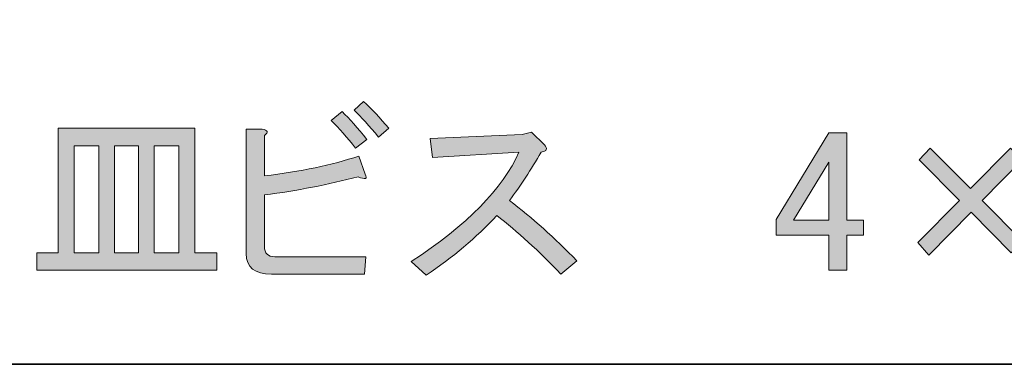
# Model space of a CAD drawing. Units: inches. Extents: x 0 to 840, y 0 to 594.
# Drawn here: x 673 to 750, y 509 to 536 of the extents above; entities that cross this region are included whole.
import ezdxf

# ---------------------------------------------------------------- set-up
doc = ezdxf.new("R2010")
doc.units = ezdxf.units.IN
doc.header["$MEASUREMENT"] = 0
doc.layers.add('レイヤー 1', color=7, linetype='Continuous')

# ---------------------------------------------------------------- blocks, each defined once
blk = doc.blocks.new('block 6')
at = {"layer": 'レイヤー 1'}
h = blk.add_hatch(color=7, dxfattribs=at)
h.dxf.hatch_style = 2
edge = h.paths.add_edge_path()
edge.add_spline(control_points=[(803.339, 517.491), (800.817, 519.074), (798.854, 521.095), (797.45, 523.554), (797.45, 523.554), (797.45, 519.616), (797.45, 519.616), (797.45, 519.616), (799.991, 519.616), (799.991, 519.616), (799.991, 519.616), (799.991, 518.429), (799.991, 518.429), (799.991, 518.429), (797.45, 518.429), (797.45, 518.429), (797.45, 518.429), (797.45, 515.054), (797.45, 515.054), (797.45, 515.054), (796.21, 515.054), (796.21, 515.054), (796.21, 515.054), (796.21, 518.429), (796.21, 518.429), (796.21, 518.429), (793.793, 518.429), (793.793, 518.429), (793.793, 518.429), (793.793, 519.616), (793.793, 519.616), (793.793, 519.616), (796.21, 519.616), (796.21, 519.616), (796.21, 519.616), (796.21, 523.554), (796.21, 523.554), (795.012, 520.887), (793.069, 518.762), (790.384, 517.179), (790.384, 517.179), (789.702, 518.491), (789.702, 518.491), (792.512, 520.032), (794.516, 522.282), (795.715, 525.241), (795.715, 525.241), (790.321, 525.241), (790.321, 525.241), (790.321, 525.241), (790.321, 526.429), (790.321, 526.429), (790.321, 526.429), (796.21, 526.429), (796.21, 526.429), (796.21, 526.429), (796.21, 529.241), (796.21, 529.241), (796.21, 529.241), (797.388, 529.241), (797.388, 529.241), (797.718, 529.199), (797.738, 529.074), (797.45, 528.866), (797.45, 528.866), (797.45, 526.429), (797.45, 526.429), (797.45, 526.429), (803.4, 526.429), (803.4, 526.429), (803.4, 526.429), (803.4, 525.241), (803.4, 525.241), (803.4, 525.241), (797.884, 525.241), (797.884, 525.241), (799.288, 522.699), (801.334, 520.595), (804.021, 518.929), (804.021, 518.929), (803.339, 517.491), (803.339, 517.491)], knot_values=[0, 0, 0, 0, 1, 1, 1, 2, 2, 2, 3, 3, 3, 4, 4, 4, 5, 5, 5, 6, 6, 6, 7, 7, 7, 8, 8, 8, 9, 9, 9, 10, 10, 10, 11, 11, 11, 12, 12, 12, 13, 13, 13, 14, 14, 14, 15, 15, 15, 16, 16, 16, 17, 17, 17, 18, 18, 18, 19, 19, 19, 20, 20, 20, 21, 21, 21, 22, 22, 22, 23, 23, 23, 24, 24, 24, 25, 25, 25, 26, 26, 26, 27, 27, 27, 27], degree=3, periodic=1)
h = blk.add_hatch(color=7, dxfattribs=at)
h.dxf.hatch_style = 2
h.paths.add_polyline_path([(736.395, 527.429), (737.82, 527.429), (737.82, 520.554), (739.122, 520.554), (739.122, 519.366), (737.82, 519.366), (737.82, 516.616), (736.395, 516.616), (736.395, 519.366), (732.241, 519.366), (732.241, 520.616)])
h.paths.add_polyline_path([(736.395, 525.116), (733.605, 520.554), (736.395, 520.554)])
h = blk.add_hatch(color=7, dxfattribs=at)
h.dxf.hatch_style = 2
edge = h.paths.add_edge_path()
edge.add_spline(control_points=[(759.701, 527.491), (759.701, 527.491), (760.445, 527.491), (760.445, 527.491), (760.445, 527.491), (760.445, 516.679), (760.445, 516.679), (760.445, 516.679), (759.02, 516.679), (759.02, 516.679), (759.02, 516.679), (759.02, 524.991), (759.02, 524.991), (759.02, 524.991), (757.16, 524.991), (757.16, 524.991), (757.16, 524.991), (757.16, 525.741), (757.16, 525.741), (757.16, 525.741), (757.718, 525.741), (757.718, 525.741), (758.296, 525.741), (758.75, 525.907), (759.081, 526.241), (759.453, 526.616), (759.66, 527.032), (759.701, 527.491)], knot_values=[0, 0, 0, 0, 1, 1, 1, 2, 2, 2, 3, 3, 3, 4, 4, 4, 5, 5, 5, 6, 6, 6, 7, 7, 7, 8, 8, 8, 9, 9, 9, 9], degree=3, periodic=1)
h = blk.add_hatch(color=7, dxfattribs=at)
h.dxf.hatch_style = 2
edge = h.paths.add_edge_path()
edge.add_spline(control_points=[(765.775, 526.679), (766.271, 527.179), (766.891, 527.429), (767.635, 527.429), (768.419, 527.429), (769.061, 527.179), (769.557, 526.679), (770.093, 526.137), (770.362, 525.449), (770.362, 524.616), (770.362, 524.616), (768.937, 524.616), (768.937, 524.616), (768.937, 525.199), (768.812, 525.616), (768.564, 525.866), (768.316, 526.116), (768.007, 526.241), (767.635, 526.241), (767.263, 526.241), (766.953, 526.116), (766.705, 525.866), (766.044, 525.199), (765.713, 524.032), (765.713, 522.366), (765.878, 522.657), (766.085, 522.929), (766.333, 523.179), (766.705, 523.554), (767.159, 523.741), (767.697, 523.741), (768.44, 523.741), (769.061, 523.491), (769.557, 522.991), (770.177, 522.366), (770.486, 521.429), (770.486, 520.179), (770.486, 518.887), (770.155, 517.907), (769.494, 517.241), (768.999, 516.741), (768.316, 516.491), (767.449, 516.491), (766.705, 516.491), (766.023, 516.804), (765.403, 517.429), (764.659, 518.179), (764.288, 519.616), (764.288, 521.741), (764.288, 524.032), (764.783, 525.679), (765.775, 526.679)], knot_values=[0, 0, 0, 0, 1, 1, 1, 2, 2, 2, 3, 3, 3, 4, 4, 4, 5, 5, 5, 6, 6, 6, 7, 7, 7, 8, 8, 8, 9, 9, 9, 10, 10, 10, 11, 11, 11, 12, 12, 12, 13, 13, 13, 14, 14, 14, 15, 15, 15, 16, 16, 16, 17, 17, 17, 17], degree=3, periodic=1)
edge = h.paths.add_edge_path()
edge.add_spline(control_points=[(766.52, 522.179), (766.064, 521.72), (765.837, 521.095), (765.837, 520.304), (765.837, 519.304), (766.085, 518.554), (766.581, 518.054), (766.87, 517.762), (767.18, 517.616), (767.511, 517.616), (767.883, 517.616), (768.192, 517.741), (768.44, 517.991), (768.812, 518.366), (768.999, 519.095), (768.999, 520.179), (768.999, 521.137), (768.812, 521.804), (768.44, 522.179), (768.151, 522.47), (767.861, 522.616), (767.573, 522.616), (767.159, 522.616), (766.808, 522.47), (766.52, 522.179)], knot_values=[0, 0, 0, 0, 1, 1, 1, 2, 2, 2, 3, 3, 3, 4, 4, 4, 5, 5, 5, 6, 6, 6, 7, 7, 7, 8, 8, 8, 8], degree=3, periodic=1)
h = blk.add_hatch(color=7, dxfattribs=at)
h.dxf.hatch_style = 2
edge = h.paths.add_edge_path()
edge.add_spline(control_points=[(782.077, 523.679), (782.077, 524.97), (782.407, 525.949), (783.069, 526.616), (783.605, 527.157), (784.247, 527.429), (784.99, 527.429), (785.899, 527.429), (786.622, 527.157), (787.16, 526.616), (787.696, 526.074), (787.966, 525.407), (787.966, 524.616), (787.966, 523.616), (787.656, 522.741), (787.036, 521.991), (786.457, 521.282), (785.858, 520.595), (785.238, 519.929), (784.907, 519.554), (784.577, 519.179), (784.247, 518.804), (783.957, 518.47), (783.709, 518.137), (783.503, 517.804), (783.503, 517.804), (788.151, 517.804), (788.151, 517.804), (788.151, 517.804), (788.151, 516.616), (788.151, 516.616), (788.151, 516.616), (781.829, 516.616), (781.829, 516.616), (781.829, 516.616), (781.829, 517.679), (781.829, 517.679), (781.911, 518.095), (782.263, 518.679), (782.883, 519.429), (783.915, 520.554), (784.763, 521.491), (785.425, 522.241), (786.127, 522.991), (786.479, 523.782), (786.479, 524.616), (786.479, 525.116), (786.312, 525.532), (785.982, 525.866), (785.734, 526.116), (785.425, 526.241), (785.053, 526.241), (784.722, 526.241), (784.433, 526.116), (784.185, 525.866), (783.729, 525.407), (783.503, 524.679), (783.503, 523.679), (783.503, 523.679), (782.077, 523.679), (782.077, 523.679)], knot_values=[0, 0, 0, 0, 1, 1, 1, 2, 2, 2, 3, 3, 3, 4, 4, 4, 5, 5, 5, 6, 6, 6, 7, 7, 7, 8, 8, 8, 9, 9, 9, 10, 10, 10, 11, 11, 11, 12, 12, 12, 13, 13, 13, 14, 14, 14, 15, 15, 15, 16, 16, 16, 17, 17, 17, 18, 18, 18, 19, 19, 19, 20, 20, 20, 20], degree=3, periodic=1)
h = blk.add_hatch(color=7, dxfattribs=at)
h.dxf.hatch_style = 2
h.paths.add_polyline_path([(743.523, 525.304), (744.391, 526.241), (747.553, 523.054), (750.714, 526.241), (751.644, 525.304), (748.482, 522.116), (751.644, 518.929), (750.775, 517.991), (747.614, 521.179), (744.267, 517.804), (743.399, 518.804), (746.685, 522.116)])
at = {"layer": 'レイヤー 1', "lineweight": 0}
for points in [[(736.395, 527.429), (737.82, 527.429), (737.82, 520.554), (739.122, 520.554), (739.122, 519.366), (737.82, 519.366), (737.82, 516.616), (736.395, 516.616), (736.395, 519.366), (732.241, 519.366), (732.241, 520.616), (736.395, 527.429)], [(743.523, 525.304), (744.391, 526.241), (747.553, 523.054), (750.714, 526.241), (751.644, 525.304), (748.482, 522.116), (751.644, 518.929), (750.775, 517.991), (747.614, 521.179), (744.267, 517.804), (743.399, 518.804), (746.685, 522.116), (743.523, 525.304)], [(736.395, 525.116), (733.605, 520.554), (736.395, 520.554), (736.395, 525.116)]]:
    blk.add_lwpolyline(points, dxfattribs=at)
for points, knots in [([(803.339, 517.491), (800.817, 519.074), (798.854, 521.095), (797.45, 523.554), (797.45, 523.554), (797.45, 519.616), (797.45, 519.616), (797.45, 519.616), (799.991, 519.616), (799.991, 519.616), (799.991, 519.616), (799.991, 518.429), (799.991, 518.429), (799.991, 518.429), (797.45, 518.429), (797.45, 518.429), (797.45, 518.429), (797.45, 515.054), (797.45, 515.054), (797.45, 515.054), (796.21, 515.054), (796.21, 515.054), (796.21, 515.054), (796.21, 518.429), (796.21, 518.429), (796.21, 518.429), (793.793, 518.429), (793.793, 518.429), (793.793, 518.429), (793.793, 519.616), (793.793, 519.616), (793.793, 519.616), (796.21, 519.616), (796.21, 519.616), (796.21, 519.616), (796.21, 523.554), (796.21, 523.554), (795.012, 520.887), (793.069, 518.762), (790.384, 517.179), (790.384, 517.179), (789.702, 518.491), (789.702, 518.491), (792.512, 520.032), (794.516, 522.282), (795.715, 525.241), (795.715, 525.241), (790.321, 525.241), (790.321, 525.241), (790.321, 525.241), (790.321, 526.429), (790.321, 526.429), (790.321, 526.429), (796.21, 526.429), (796.21, 526.429), (796.21, 526.429), (796.21, 529.241), (796.21, 529.241), (796.21, 529.241), (797.388, 529.241), (797.388, 529.241), (797.718, 529.199), (797.738, 529.074), (797.45, 528.866), (797.45, 528.866), (797.45, 526.429), (797.45, 526.429), (797.45, 526.429), (803.4, 526.429), (803.4, 526.429), (803.4, 526.429), (803.4, 525.241), (803.4, 525.241), (803.4, 525.241), (797.884, 525.241), (797.884, 525.241), (799.288, 522.699), (801.334, 520.595), (804.021, 518.929), (804.021, 518.929), (803.339, 517.491), (803.339, 517.491)], [0, 0, 0, 0, 1, 1, 1, 2, 2, 2, 3, 3, 3, 4, 4, 4, 5, 5, 5, 6, 6, 6, 7, 7, 7, 8, 8, 8, 9, 9, 9, 10, 10, 10, 11, 11, 11, 12, 12, 12, 13, 13, 13, 14, 14, 14, 15, 15, 15, 16, 16, 16, 17, 17, 17, 18, 18, 18, 19, 19, 19, 20, 20, 20, 21, 21, 21, 22, 22, 22, 23, 23, 23, 24, 24, 24, 25, 25, 25, 26, 26, 26, 27, 27, 27, 27]), ([(759.701, 527.491), (759.701, 527.491), (760.445, 527.491), (760.445, 527.491), (760.445, 527.491), (760.445, 516.679), (760.445, 516.679), (760.445, 516.679), (759.02, 516.679), (759.02, 516.679), (759.02, 516.679), (759.02, 524.991), (759.02, 524.991), (759.02, 524.991), (757.16, 524.991), (757.16, 524.991), (757.16, 524.991), (757.16, 525.741), (757.16, 525.741), (757.16, 525.741), (757.718, 525.741), (757.718, 525.741), (758.296, 525.741), (758.75, 525.907), (759.081, 526.241), (759.453, 526.616), (759.66, 527.032), (759.701, 527.491)], [0, 0, 0, 0, 1, 1, 1, 2, 2, 2, 3, 3, 3, 4, 4, 4, 5, 5, 5, 6, 6, 6, 7, 7, 7, 8, 8, 8, 9, 9, 9, 9]), ([(765.775, 526.679), (766.271, 527.179), (766.891, 527.429), (767.635, 527.429), (768.419, 527.429), (769.061, 527.179), (769.557, 526.679), (770.093, 526.137), (770.362, 525.449), (770.362, 524.616), (770.362, 524.616), (768.937, 524.616), (768.937, 524.616), (768.937, 525.199), (768.812, 525.616), (768.564, 525.866), (768.316, 526.116), (768.007, 526.241), (767.635, 526.241), (767.263, 526.241), (766.953, 526.116), (766.705, 525.866), (766.044, 525.199), (765.713, 524.032), (765.713, 522.366), (765.878, 522.657), (766.085, 522.929), (766.333, 523.179), (766.705, 523.554), (767.159, 523.741), (767.697, 523.741), (768.44, 523.741), (769.061, 523.491), (769.557, 522.991), (770.177, 522.366), (770.486, 521.429), (770.486, 520.179), (770.486, 518.887), (770.155, 517.907), (769.494, 517.241), (768.999, 516.741), (768.316, 516.491), (767.449, 516.491), (766.705, 516.491), (766.023, 516.804), (765.403, 517.429), (764.659, 518.179), (764.288, 519.616), (764.288, 521.741), (764.288, 524.032), (764.783, 525.679), (765.775, 526.679)], [0, 0, 0, 0, 1, 1, 1, 2, 2, 2, 3, 3, 3, 4, 4, 4, 5, 5, 5, 6, 6, 6, 7, 7, 7, 8, 8, 8, 9, 9, 9, 10, 10, 10, 11, 11, 11, 12, 12, 12, 13, 13, 13, 14, 14, 14, 15, 15, 15, 16, 16, 16, 17, 17, 17, 17]), ([(782.077, 523.679), (782.077, 524.97), (782.407, 525.949), (783.069, 526.616), (783.605, 527.157), (784.247, 527.429), (784.99, 527.429), (785.899, 527.429), (786.622, 527.157), (787.16, 526.616), (787.696, 526.074), (787.966, 525.407), (787.966, 524.616), (787.966, 523.616), (787.656, 522.741), (787.036, 521.991), (786.457, 521.282), (785.858, 520.595), (785.238, 519.929), (784.907, 519.554), (784.577, 519.179), (784.247, 518.804), (783.957, 518.47), (783.709, 518.137), (783.503, 517.804), (783.503, 517.804), (788.151, 517.804), (788.151, 517.804), (788.151, 517.804), (788.151, 516.616), (788.151, 516.616), (788.151, 516.616), (781.829, 516.616), (781.829, 516.616), (781.829, 516.616), (781.829, 517.679), (781.829, 517.679), (781.911, 518.095), (782.263, 518.679), (782.883, 519.429), (783.915, 520.554), (784.763, 521.491), (785.425, 522.241), (786.127, 522.991), (786.479, 523.782), (786.479, 524.616), (786.479, 525.116), (786.312, 525.532), (785.982, 525.866), (785.734, 526.116), (785.425, 526.241), (785.053, 526.241), (784.722, 526.241), (784.433, 526.116), (784.185, 525.866), (783.729, 525.407), (783.503, 524.679), (783.503, 523.679), (783.503, 523.679), (782.077, 523.679), (782.077, 523.679)], [0, 0, 0, 0, 1, 1, 1, 2, 2, 2, 3, 3, 3, 4, 4, 4, 5, 5, 5, 6, 6, 6, 7, 7, 7, 8, 8, 8, 9, 9, 9, 10, 10, 10, 11, 11, 11, 12, 12, 12, 13, 13, 13, 14, 14, 14, 15, 15, 15, 16, 16, 16, 17, 17, 17, 18, 18, 18, 19, 19, 19, 20, 20, 20, 20]), ([(766.52, 522.179), (766.064, 521.72), (765.837, 521.095), (765.837, 520.304), (765.837, 519.304), (766.085, 518.554), (766.581, 518.054), (766.87, 517.762), (767.18, 517.616), (767.511, 517.616), (767.883, 517.616), (768.192, 517.741), (768.44, 517.991), (768.812, 518.366), (768.999, 519.095), (768.999, 520.179), (768.999, 521.137), (768.812, 521.804), (768.44, 522.179), (768.151, 522.47), (767.861, 522.616), (767.573, 522.616), (767.159, 522.616), (766.808, 522.47), (766.52, 522.179)], [0, 0, 0, 0, 1, 1, 1, 2, 2, 2, 3, 3, 3, 4, 4, 4, 5, 5, 5, 6, 6, 6, 7, 7, 7, 8, 8, 8, 8])]:
    blk.add_open_spline(points, degree=3, knots=knots, dxfattribs=at)
blk = doc.blocks.new('block 8')
at = {"layer": 'レイヤー 1'}
h = blk.add_hatch(color=7, dxfattribs=at)
h.dxf.hatch_style = 2
edge = h.paths.add_edge_path()
edge.add_spline(control_points=[(699.843, 524.172), (700.051, 523.797), (699.863, 523.734), (699.28, 523.984), (696.946, 523.359), (694.488, 522.88), (691.905, 522.547), (691.905, 522.547), (691.905, 518.484), (691.905, 518.484), (691.905, 517.942), (692.176, 517.672), (692.718, 517.672), (692.718, 517.672), (699.905, 517.672), (699.905, 517.672), (699.905, 517.672), (699.78, 516.297), (699.78, 516.297), (699.78, 516.297), (692.468, 516.297), (692.468, 516.297), (691.134, 516.297), (690.468, 516.838), (690.468, 517.922), (690.468, 517.922), (690.468, 527.734), (690.468, 527.734), (690.468, 527.734), (691.718, 527.734), (691.718, 527.734), (692.176, 527.65), (692.238, 527.484), (691.905, 527.234), (691.905, 527.234), (691.905, 524.047), (691.905, 524.047), (694.738, 524.38), (697.218, 524.9), (699.343, 525.609), (699.343, 525.609), (699.843, 524.172), (699.843, 524.172)], knot_values=[0, 0, 0, 0, 1, 1, 1, 2, 2, 2, 3, 3, 3, 4, 4, 4, 5, 5, 5, 6, 6, 6, 7, 7, 7, 8, 8, 8, 9, 9, 9, 10, 10, 10, 11, 11, 11, 12, 12, 12, 13, 13, 13, 14, 14, 14, 14], degree=3, periodic=1)
edge = h.paths.add_edge_path()
edge.add_spline(control_points=[(699.093, 526.234), (698.426, 527.067), (697.78, 527.797), (697.155, 528.422), (697.155, 528.422), (698.03, 529.109), (698.03, 529.109), (698.613, 528.567), (699.259, 527.838), (699.968, 526.922), (699.968, 526.922), (699.093, 526.234), (699.093, 526.234)], knot_values=[0, 0, 0, 0, 1, 1, 1, 2, 2, 2, 3, 3, 3, 4, 4, 4, 4], degree=3, periodic=1)
edge = h.paths.add_edge_path()
edge.add_spline(control_points=[(698.968, 529.234), (698.968, 529.234), (699.718, 529.922), (699.718, 529.922), (700.343, 529.338), (701.009, 528.63), (701.718, 527.797), (701.718, 527.797), (700.905, 527.109), (700.905, 527.109), (700.155, 527.984), (699.509, 528.692), (698.968, 529.234)], knot_values=[0, 0, 0, 0, 1, 1, 1, 2, 2, 2, 3, 3, 3, 4, 4, 4, 4], degree=3, periodic=1)
h = blk.add_hatch(color=7, dxfattribs=at)
h.dxf.hatch_style = 2
h.paths.add_polyline_path([(675.655, 527.797), (686.405, 527.797), (686.405, 517.984), (688.155, 517.984), (688.155, 516.609), (673.968, 516.609), (673.968, 517.984), (675.655, 517.984)])
h.paths.add_polyline_path([(676.905, 517.984), (678.843, 517.984), (678.843, 526.422), (676.905, 526.422)])
h.paths.add_polyline_path([(680.093, 517.984), (681.968, 517.984), (681.968, 526.422), (680.093, 526.422)])
h.paths.add_polyline_path([(683.218, 526.422), (683.218, 517.984), (685.155, 517.984), (685.155, 526.422)])
h = blk.add_hatch(color=7, dxfattribs=at)
h.dxf.hatch_style = 2
edge = h.paths.add_edge_path()
edge.add_spline(control_points=[(716.53, 517.359), (716.53, 517.359), (715.28, 516.297), (715.28, 516.297), (713.53, 518.13), (711.843, 519.672), (710.218, 520.922), (708.593, 519.172), (706.738, 517.609), (704.655, 516.234), (704.655, 516.234), (703.468, 517.297), (703.468, 517.297), (707.884, 520.172), (710.718, 523.047), (711.968, 525.922), (711.968, 525.922), (705.155, 525.484), (705.155, 525.484), (705.155, 525.484), (704.968, 526.984), (704.968, 526.984), (704.968, 526.984), (712.218, 527.297), (712.218, 527.297), (712.218, 527.297), (712.968, 527.484), (712.968, 527.484), (712.968, 527.484), (713.968, 526.484), (713.968, 526.484), (714.259, 526.192), (714.176, 526.005), (713.718, 525.922), (712.926, 524.547), (712.093, 523.275), (711.218, 522.109), (713.009, 520.734), (714.78, 519.15), (716.53, 517.359)], knot_values=[0, 0, 0, 0, 1, 1, 1, 2, 2, 2, 3, 3, 3, 4, 4, 4, 5, 5, 5, 6, 6, 6, 7, 7, 7, 8, 8, 8, 9, 9, 9, 10, 10, 10, 11, 11, 11, 12, 12, 12, 13, 13, 13, 13], degree=3, periodic=1)
at = {"layer": 'レイヤー 1', "lineweight": 0}
for points in [[(675.655, 527.797), (686.405, 527.797), (686.405, 517.984), (688.155, 517.984), (688.155, 516.609), (673.968, 516.609), (673.968, 517.984), (675.655, 517.984), (675.655, 527.797)], [(676.905, 517.984), (678.843, 517.984), (678.843, 526.422), (676.905, 526.422), (676.905, 517.984)], [(680.093, 517.984), (681.968, 517.984), (681.968, 526.422), (680.093, 526.422), (680.093, 517.984)], [(683.218, 526.422), (683.218, 517.984), (685.155, 517.984), (685.155, 526.422), (683.218, 526.422)]]:
    blk.add_lwpolyline(points, dxfattribs=at)
for points, knots in [([(698.968, 529.234), (698.968, 529.234), (699.718, 529.922), (699.718, 529.922), (700.343, 529.338), (701.009, 528.63), (701.718, 527.797), (701.718, 527.797), (700.905, 527.109), (700.905, 527.109), (700.155, 527.984), (699.509, 528.692), (698.968, 529.234)], [0, 0, 0, 0, 1, 1, 1, 2, 2, 2, 3, 3, 3, 4, 4, 4, 4]), ([(699.093, 526.234), (698.426, 527.067), (697.78, 527.797), (697.155, 528.422), (697.155, 528.422), (698.03, 529.109), (698.03, 529.109), (698.613, 528.567), (699.259, 527.838), (699.968, 526.922), (699.968, 526.922), (699.093, 526.234), (699.093, 526.234)], [0, 0, 0, 0, 1, 1, 1, 2, 2, 2, 3, 3, 3, 4, 4, 4, 4]), ([(699.843, 524.172), (700.051, 523.797), (699.863, 523.734), (699.28, 523.984), (696.946, 523.359), (694.488, 522.88), (691.905, 522.547), (691.905, 522.547), (691.905, 518.484), (691.905, 518.484), (691.905, 517.942), (692.176, 517.672), (692.718, 517.672), (692.718, 517.672), (699.905, 517.672), (699.905, 517.672), (699.905, 517.672), (699.78, 516.297), (699.78, 516.297), (699.78, 516.297), (692.468, 516.297), (692.468, 516.297), (691.134, 516.297), (690.468, 516.838), (690.468, 517.922), (690.468, 517.922), (690.468, 527.734), (690.468, 527.734), (690.468, 527.734), (691.718, 527.734), (691.718, 527.734), (692.176, 527.65), (692.238, 527.484), (691.905, 527.234), (691.905, 527.234), (691.905, 524.047), (691.905, 524.047), (694.738, 524.38), (697.218, 524.9), (699.343, 525.609), (699.343, 525.609), (699.843, 524.172), (699.843, 524.172)], [0, 0, 0, 0, 1, 1, 1, 2, 2, 2, 3, 3, 3, 4, 4, 4, 5, 5, 5, 6, 6, 6, 7, 7, 7, 8, 8, 8, 9, 9, 9, 10, 10, 10, 11, 11, 11, 12, 12, 12, 13, 13, 13, 14, 14, 14, 14]), ([(716.53, 517.359), (716.53, 517.359), (715.28, 516.297), (715.28, 516.297), (713.53, 518.13), (711.843, 519.672), (710.218, 520.922), (708.593, 519.172), (706.738, 517.609), (704.655, 516.234), (704.655, 516.234), (703.468, 517.297), (703.468, 517.297), (707.884, 520.172), (710.718, 523.047), (711.968, 525.922), (711.968, 525.922), (705.155, 525.484), (705.155, 525.484), (705.155, 525.484), (704.968, 526.984), (704.968, 526.984), (704.968, 526.984), (712.218, 527.297), (712.218, 527.297), (712.218, 527.297), (712.968, 527.484), (712.968, 527.484), (712.968, 527.484), (713.968, 526.484), (713.968, 526.484), (714.259, 526.192), (714.176, 526.005), (713.718, 525.922), (712.926, 524.547), (712.093, 523.275), (711.218, 522.109), (713.009, 520.734), (714.78, 519.15), (716.53, 517.359)], [0, 0, 0, 0, 1, 1, 1, 2, 2, 2, 3, 3, 3, 4, 4, 4, 5, 5, 5, 6, 6, 6, 7, 7, 7, 8, 8, 8, 9, 9, 9, 10, 10, 10, 11, 11, 11, 12, 12, 12, 13, 13, 13, 13])]:
    blk.add_open_spline(points, degree=3, knots=knots, dxfattribs=at)

msp = doc.modelspace()

# ---------------------------------------------------------------- linework, layer by layer
at = {"layer": 'レイヤー 1', "color": 7, "lineweight": 35}
msp.add_lwpolyline([(814.818, 509.197), (666.439, 509.197), (666.439, 575.867), (814.818, 575.867), (814.818, 509.197)], dxfattribs=at)

# ---------------------------------------------------------------- block references
at = {"layer": 'レイヤー 1'}
for name in ['block 8', 'block 6']:
    msp.add_blockref(name, (0, 0), dxfattribs=at)

doc.saveas('drawing.dxf')
